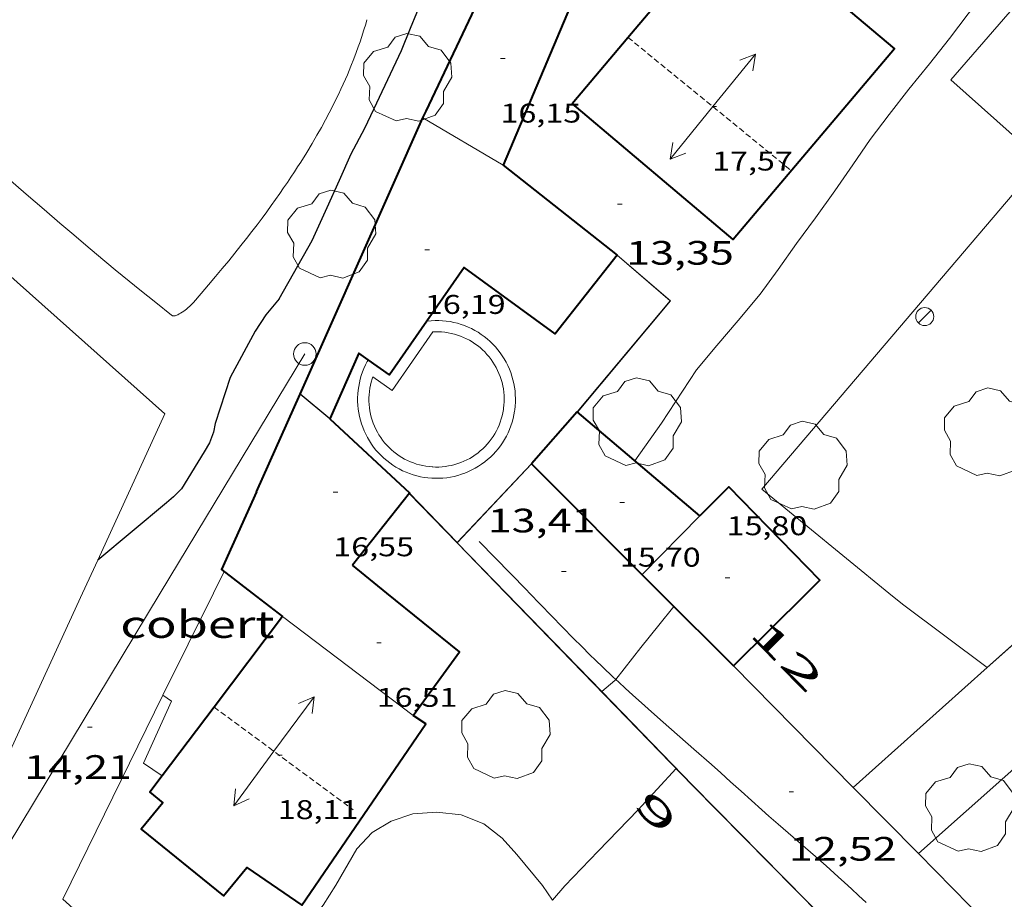
# Model space of a CAD drawing. Units: inches. Extents: x 455000 to 456005, y 4599499 to 4600002.
# Drawn here: x 455744 to 455787, y 4599782 to 4599821 of the extents above; entities that cross this region are included whole.
import ezdxf
from ezdxf.enums import TextEntityAlignment as Align

# ---------------------------------------------------------------- set-up
doc = ezdxf.new("R2010")
doc.units = ezdxf.units.IN
doc.header["$MEASUREMENT"] = 0
doc.linetypes.add('DGN Style 1', pattern=[6.398702759999999, 0.01064676, -6.388055999999999])
doc.linetypes.add('TRAZOS2', pattern=[0.375, 0.25, -0.125])
for name, color, linetype, lineweight in [('ARBRE', 7, 'Continuous', 0), ('BASSA DE OBRA', 7, 'Continuous', 0), ('BASSA DE TERRA', 7, 'Continuous', 0), ('BOSC', 7, 'Continuous', 0), ('CAMI i PISTA FORESTAL', 7, 'Continuous', 0), ('CARENER', 7, 'Continuous', 0), ('COBERT', 7, 'Continuous', 0), ('CORBA DE NIVELL', 7, 'Continuous', 0), ('CORBA MESTRA', 7, 'Continuous', 0), ('COTA ALTIMETRICA', 7, 'Continuous', 0), ('COTA EDIFICI', 7, 'Continuous', 0), ('FACANA EXTERIOR', 7, 'Continuous', 0), ('FANAL', 7, 'Continuous', 0), ('HIVERNACLE', 7, 'Continuous', 0), ('LIMIT DE PAVIMENT', 7, 'Continuous', 0), ('LINIA ELECTRICA', 7, 'Continuous', 0), ('LINIA VOLUMETRICA', 7, 'Continuous', 0), ('MITGERES', 7, 'Continuous', 0), ('MUR', 7, 'Continuous', 0), ('PAL', 7, 'Continuous', 0), ('TANCA DE VEGETACIO', 7, 'Continuous', 0), ('TEXT DE NUMERO DE POLICIA', 7, 'Continuous', 0)]:
    doc.layers.add(name, color=color, linetype=linetype, lineweight=lineweight)
doc.styles.add('Style-Arial', font='ARIAL.TTF')
doc.linetypes.add('bosc', pattern='A,-2.235,[9,dgnlstyle-mataro.shx,S=0.035752,R=0,X=0,Y=0],-2.235', length=4.47)
doc.linetypes.add('linelec', pattern='A,6.625,[5,dgnlstyle-mataro.shx,S=0.0088,R=0,X=0.1,Y=0],0.125,-1.25,[6,dgnlstyle-mataro.shx,S=0.014,R=0,X=0,Y=0],-1.25,0.125,[5,dgnlstyle-mataro.shx,S=0.0088,R=0,X=0.9,Y=1.1],6.625', length=16)
doc.linetypes.add('tancaveg', pattern='A,-0.5,[1,dgnlstyle-mataro.shx,S=0.012544,R=0,X=0,Y=0],-1.1', length=1.6)

# ---------------------------------------------------------------- blocks, each defined once
blk = doc.blocks.new('COTA')
at = {"color": 0, "linetype": 'ByBlock', "lineweight": -2}
blk.add_line((0, 0), (0.2, 0), dxfattribs=at)
blk = doc.blocks.new('ARBRE')
at = {"color": 0, "linetype": 'ByBlock', "lineweight": -2, "flags": 128}
blk.add_lwpolyline([(-0.507, -1.872), (-1.415, -1.448), (-1.697, -0.9400000000000001), (-1.675, -0.342), (-1.951, 0.138), (-1.943, 0.686), (-1.511, 1.208), (-0.871, 1.406), (-0.543, 1.846), (-0.027, 2.012), (0.541, 1.882), (0.933, 1.428), (1.495, 1.262), (1.921, 0.6940000000000001), (1.969, 0.068), (1.593, -0.562), (1.593, -1.098), (1.229, -1.618), (0.505, -1.886), (-0.049, -1.762), (-0.507, -1.872)], dxfattribs=at)
blk = doc.blocks.new('SENTIT')
at = {"color": 0, "linetype": 'ByBlock', "lineweight": -2}
blk.add_line((0, 0), (3, 0), dxfattribs=at)
at = {"color": 0, "linetype": 'ByBlock', "lineweight": -2, "flags": 128}
blk.add_lwpolyline([(2.35, 0.376), (3, 0), (2.35, -0.374)], dxfattribs=at)
blk = doc.blocks.new('PAL')
at = {"color": 0, "linetype": 'ByBlock', "lineweight": -2}
blk.add_circle((0, 0), 0.5000000000992941, dxfattribs=at)
blk = doc.blocks.new('FANAL')
at = {"color": 0, "linetype": 'ByBlock', "lineweight": -2}
blk.add_line((0.283, 0.283), (-0.283, -0.283), dxfattribs=at)
blk.add_circle((0.0002620689868927002, 0.0006722288131713868), 0.40000000060146, dxfattribs=at)

msp = doc.modelspace()

# ---------------------------------------------------------------- linework, layer by layer
at = {"layer": 'BASSA DE OBRA', "color": 1, "linetype": 'Continuous', "lineweight": 0, "elevation": 14.2620221118048, "flags": 128}
for points in [[(455765.6474960366, 4599803.612867453), (455765.665497324, 4599803.778867574), (455765.6754986066, 4599803.945867757), (455765.6774998769, 4599804.112868001), (455765.6715011347, 4599804.279868306), (455765.6575023801, 4599804.44686867), (455765.6355036055, 4599804.612869094), (455765.6055048034, 4599804.776869575), (455765.5675059812, 4599804.939870118), (455765.522507133, 4599805.100870709), (455765.4695082573, 4599805.259871356), (455765.4085093464, 4599805.415872062), (455765.3405104019, 4599805.568872815), (455765.2655114161, 4599805.717873615), (455765.1835123968, 4599805.863874463), (455765.093513327, 4599806.004875366), (455764.9985142193, 4599806.141876299), (455764.8955150687, 4599806.274877287), (455764.7875158648, 4599806.401878302), (455764.6735166138, 4599806.523879357), (455764.552517314, 4599806.640880455), (455764.4275179548, 4599806.750881575), (455764.2965185408, 4599806.854882731), (455764.1615190827, 4599806.953883908), (455764.0215195561, 4599807.044885111), (455763.8765199763, 4599807.129886343), (455763.728520331, 4599807.206887586), (455763.5775206357, 4599807.277888842), (455763.4225208734, 4599807.340890115), (455763.2645210533, 4599807.396891401), (455763.1045211694, 4599807.44489269), (455762.9415212201, 4599807.484893988), (455762.7775212163, 4599807.517895283), (455762.6125211426, 4599807.541896572), (455762.4455210127, 4599807.558897867), (455762.2785208221, 4599807.567899148), (455762.1115205633, 4599807.567900415), (455761.9445202512, 4599807.560901671), (455761.7775198784, 4599807.545902914), (455761.7445197893, 4599807.540903158)], [(455759.1542759201, 4599805.824530593), (455759.1085020829, 4599805.745920375), (455759.031500833, 4599805.596920728), (455758.9624995727, 4599805.444921016), (455758.9004983005, 4599805.289921246), (455758.8454970088, 4599805.130921417), (455758.7994957235, 4599804.970921517), (455758.7594944247, 4599804.807921569), (455758.7284931323, 4599804.64392155), (455758.7054918371, 4599804.477921467), (455758.6894905528, 4599804.31192133), (455758.6824892748, 4599804.144921125), (455758.6824880001, 4599803.976920865), (455758.6914867469, 4599803.809920538), (455758.7074855122, 4599803.643920159), (455758.7314842899, 4599803.477919719), (455758.7644830967, 4599803.313919215), (455758.8044819295, 4599803.151918659), (455758.8514807884, 4599802.991918056), (455758.9074796764, 4599802.833917385), (455758.970478598, 4599802.678916668), (455759.0404775533, 4599802.5269159), (455759.1174765496, 4599802.378915085), (455759.2024755812, 4599802.233914217), (455759.29347466, 4599802.09391331), (455759.3914737801, 4599801.957912355), (455759.4954729474, 4599801.826911363), (455759.6054721695, 4599801.701910335), (455759.7214714312, 4599801.580909267), (455759.8434707554, 4599801.466908164), (455759.9704701252, 4599801.357907032), (455760.1034695574, 4599801.255905864), (455760.2404690414, 4599801.159904676), (455760.3814685772, 4599801.069903467), (455760.5264681798, 4599800.987902239), (455760.6764678357, 4599800.911900983), (455760.8284675555, 4599800.843899725), (455760.9844673344, 4599800.782898446), (455761.1434671789, 4599800.729897157), (455761.3044670794, 4599800.683895865), (455761.4674670438, 4599800.645894568), (455761.6314670704, 4599800.615893278), (455761.7974671609, 4599800.593891985), (455761.964467306, 4599800.578890694)], [(455761.964467306, 4599800.578890694), (455762.1314675193, 4599800.572889417), (455762.2984677934, 4599800.574888154), (455762.4654681282, 4599800.584886902), (455762.6314685146, 4599800.601885669), (455762.7974689692, 4599800.627884449), (455762.9604694723, 4599800.660883264), (455763.1234700437, 4599800.702882092), (455763.2834706635, 4599800.751880955), (455763.4404713318, 4599800.80787985), (455763.5944720563, 4599800.871878781), (455763.7464728382, 4599800.943877739), (455763.893473658, 4599801.021876744), (455764.0374745262, 4599801.106875784), (455764.1774754488, 4599801.199874866), (455764.3124764092, 4599801.298873994), (455764.4424774075, 4599801.403873171), (455764.5674784436, 4599801.514872395), (455764.6864795157, 4599801.631871673), (455764.8004806258, 4599801.754870999), (455764.9084817643, 4599801.882870379), (455765.0094829301, 4599802.015869818), (455765.1044841169, 4599802.152869309), (455765.1934853324, 4599802.294868854), (455765.2744865657, 4599802.440868466), (455765.3484878185, 4599802.590868137), (455765.4164890849, 4599802.743867858), (455765.4754903676, 4599802.900867654), (455765.5274916546, 4599803.059867507), (455765.572492946, 4599803.220867414), (455765.6094942401, 4599803.383867387), (455765.638495537, 4599803.548867422), (455765.6474960366, 4599803.612867453)]]:
    msp.add_lwpolyline(points, dxfattribs=at)
at = {"layer": 'BASSA DE OBRA', "color": 5, "linetype": 'Continuous', "lineweight": 0, "elevation": 14.2620221118048, "flags": 128}
for points in [[(455765.1514671731, 4599803.675671318), (455765.1674968706, 4599803.820871418), (455765.175497968, 4599803.963871579), (455765.1774990562, 4599804.106871785), (455765.1725001334, 4599804.249872045), (455765.1605011998, 4599804.392872358), (455765.1415022478, 4599804.534872722), (455765.1155032697, 4599804.674873135), (455765.08350429, 4599804.815873598), (455765.0445052842, 4599804.954874109), (455764.9995062387, 4599805.089874659), (455764.9465071657, 4599805.222875268), (455764.8885080773, 4599805.354875913), (455764.8235089477, 4599805.482876604), (455764.7545097816, 4599805.60687732), (455764.6775105803, 4599805.727878092), (455764.5955113485, 4599805.845878897), (455764.5075120771, 4599805.959879742), (455764.4145127599, 4599806.068880616), (455764.3165133971, 4599806.172881521), (455764.2135139962, 4599806.272882458), (455764.1065145436, 4599806.366883416), (455763.9935150513, 4599806.456884412), (455763.8775155164, 4599806.541885424), (455763.7585159161, 4599806.618886447), (455763.6345162778, 4599806.6918875), (455763.5065165876, 4599806.758888576), (455763.376516849, 4599806.819889656), (455763.244517054, 4599806.873890742), (455763.1095172089, 4599806.92189184), (455762.9725173, 4599806.961892943), (455762.8325173485, 4599806.996894059), (455762.6925173439, 4599807.024895165), (455762.5515172846, 4599807.045896267), (455762.4065171661, 4599807.059897389), (455762.2655170081, 4599807.06789847), (455762.1215167849, 4599807.067899563), (455762.0215165995, 4599807.063900316), (455760.2124940976, 4599804.467910017), (455759.3544973503, 4599805.071917463)], [(455765.1514671731, 4599803.675671318), (455765.1524958002, 4599803.682871317)], [(455761.9905493294, 4599801.078578566), (455762.0094711544, 4599801.076891125)]]:
    msp.add_lwpolyline(points, dxfattribs=at)
at = {"layer": 'BASSA DE OBRA', "color": 1, "linetype": 'Continuous', "lineweight": 0, "elevation": 14.2620221118048}
msp.add_lwpolyline([(455759.1545027537, 4599805.824920149), (455759.1542759201, 4599805.824530593)], dxfattribs=at)
at = {"layer": 'BASSA DE OBRA', "color": 5, "linetype": 'Continuous', "lineweight": 0, "elevation": 14.2620221118048}
for points in [[(455759.3544973503, 4599805.071917463), (455759.3224966027, 4599804.979917563), (455759.2824954935, 4599804.841917654), (455759.2484943786, 4599804.701917695), (455759.2224932836, 4599804.562917676), (455759.2024921676, 4599804.419917606), (455759.1884910684, 4599804.277917492), (455759.1824899741, 4599804.134917316), (455759.182488874, 4599803.989917091), (455759.1904878013, 4599803.846916809), (455759.204486738, 4599803.703916481), (455759.2244856992, 4599803.56291611), (455759.2524846803, 4599803.422915681), (455759.2874836648, 4599803.281915196), (455759.3274826949, 4599803.145914682), (455759.374481751, 4599803.011914118), (455759.4294808195, 4599802.877913494), (455759.4894799186, 4599802.746912835), (455759.5554790649, 4599802.620912138), (455759.6284782372, 4599802.496911393), (455759.7064774476, 4599802.376910615), (455759.7904766901, 4599802.259909795), (455759.8794759783, 4599802.147908946), (455759.9734753045, 4599802.039908066), (455760.0724746765, 4599801.936907155), (455760.1774741033, 4599801.839906208), (455760.2854735575, 4599801.745905244), (455760.3994730741, 4599801.658904243), (455760.5184726289, 4599801.575903212), (455760.6394722323, 4599801.498902174), (455760.7624718918, 4599801.428901132), (455760.891471591, 4599801.362900051), (455761.0214713525, 4599801.304898974), (455761.1544711642, 4599801.252897886), (455761.2914710351, 4599801.207896776), (455761.4304709471, 4599801.167895659), (455761.5694709198, 4599801.135894555), (455761.7094709396, 4599801.109893452), (455761.8524710172, 4599801.090892337), (455761.9905493294, 4599801.078578566)], [(455761.9905493294, 4599801.078578566), (455762.1374713224, 4599801.072890147), (455762.2804715593, 4599801.074889065), (455762.4254718448, 4599801.082887978), (455762.5674721788, 4599801.097886924), (455762.7094725658, 4599801.11988588), (455762.8484729938, 4599801.147884869), (455762.9874734824, 4599801.18388387), (455763.1264740243, 4599801.226882882), (455763.2604745962, 4599801.274881939), (455763.391475209, 4599801.328881029), (455763.5224758825, 4599801.390880132), (455763.6494765878, 4599801.457879272), (455763.7714773308, 4599801.53087846), (455763.8914781163, 4599801.609877671), (455764.0074789411, 4599801.694876923), (455764.1194798052, 4599801.785876215), (455764.2264806842, 4599801.879875548), (455764.3274815996, 4599801.979874937), (455764.4254825559, 4599802.085874358), (455764.5184835347, 4599802.195873823), (455764.6044845329, 4599802.309873347), (455764.687485557, 4599802.4278729), (455764.7624865914, 4599802.548872518), (455764.8314876392, 4599802.672872188), (455764.8954887248, 4599802.802871903), (455764.9534898087, 4599802.933871666), (455765.0034908953, 4599803.066871493), (455765.0484920122, 4599803.204871365), (455765.0874931273, 4599803.343871286), (455765.1194942316, 4599803.482871258), (455765.144495363, 4599803.626871292), (455765.1514671731, 4599803.675671318)], [(455765.1504956758, 4599803.666871307), (455765.1514671731, 4599803.675671318)], [(455762.0094711544, 4599801.076891125), (455761.9824711276, 4599801.078891332), (455761.9905493294, 4599801.078578566)]]:
    msp.add_lwpolyline(points, dxfattribs=at)
at = {"layer": 'BASSA DE TERRA', "color": 5, "linetype": 'Continuous', "lineweight": 0, "elevation": 14.6810227614224, "flags": 128}
msp.add_lwpolyline([(455743.082539629, 4599813.969054722), (455743.9895350107, 4599813.175046609), (455744.7855310018, 4599812.484039498), (455745.485527527, 4599811.883033255), (455746.0985245089, 4599811.360027793), (455746.6375218848, 4599810.904022996), (455747.1095196119, 4599810.508018801), (455747.9375156754, 4599809.820011452), (455748.560512764, 4599809.309005933), (455749.0295106003, 4599808.928001784), (455749.7335074048, 4599808.362995565), (455750.4395042579, 4599807.803989342), (455750.4595041903, 4599807.790989171), (455750.479504153, 4599807.781989004), (455750.4995041384, 4599807.775988844), (455750.5185041451, 4599807.772988695), (455750.5565042041, 4599807.772988406), (455750.5905043023, 4599807.778988157), (455750.6215044111, 4599807.786987935), (455750.6755046466, 4599807.806987557), (455750.7165048466, 4599807.824987274), (455750.7745051794, 4599807.856986882), (455750.8285055135, 4599807.889986523), (455750.9095060413, 4599807.942985991), (455750.9775064957, 4599807.988985547), (455751.0915073098, 4599808.072984812), (455751.1725079438, 4599808.139984301), (455751.2325084389, 4599808.192983928), (455751.2765088258, 4599808.234983659), (455751.3425094365, 4599808.301983263), (455751.4075100836, 4599808.37398288), (455751.7475135775, 4599808.764980907), (455752.0725169646, 4599809.144979031), (455752.384520248, 4599809.513977235), (455752.6835234279, 4599809.871975522), (455752.9695265118, 4599810.219973891), (455753.2435295012, 4599810.557972336), (455753.5055323961, 4599810.885970857), (455753.7565352057, 4599811.204969447), (455753.9955379284, 4599811.514968114), (455754.2255405613, 4599811.814966835), (455754.4445431163, 4599812.106965626), (455754.6535455952, 4599812.39096448), (455754.8535479918, 4599812.665963388), (455755.0445503138, 4599812.932962353), (455755.2275525628, 4599813.191961366), (455755.401554737, 4599813.442960436), (455755.5675568457, 4599813.686959554), (455755.7265588905, 4599813.923958716), (455755.8785608713, 4599814.153957919), (455756.0235627881, 4599814.376957164), (455756.1615646485, 4599814.593956454), (455756.4235682414, 4599815.013955117), (455756.6625716166, 4599815.409953916), (455756.8795747681, 4599815.780952846), (455757.0765777216, 4599816.129951892), (455757.2565804969, 4599816.458951036), (455757.4205830882, 4599816.766950269), (455757.5695855196, 4599817.056949588), (455757.7055877942, 4599817.328948978), (455757.8295899289, 4599817.584948434), (455757.9425919252, 4599817.824947949), (455758.0455937996, 4599818.050947518), (455758.1405955554, 4599818.262947126), (455758.2265971986, 4599818.461946782), (455758.3826002707, 4599818.834946176), (455758.5126029609, 4599819.162945698), (455758.6206053059, 4599819.449945324), (455758.7126073606, 4599819.701945017), (455758.7886091553, 4599819.922944782), (455758.8536107281, 4599820.11694459), (455758.9616134677, 4599820.455944296), (455759.0386155219, 4599820.710944107), (455759.093617064, 4599820.902943987)], dxfattribs=at)
at = {"layer": 'BOSC', "color": 3, "linetype": 'bosc', "lineweight": 20}
msp.add_polyline3d([(455753.3992655222, 4599775.734917164, 17.840027659136), (455753.9092746365, 4599776.831914996, 17.76002753510401), (455754.8042881337, 4599778.427910679, 17.76002753510401), (455755.5292974371, 4599779.505906849, 17.76002753510401), (455756.2623060169, 4599780.486902808, 17.76002753510401), (455757.1483162832, 4599781.658897903, 17.7440275102976), (455757.7193238151, 4599782.534894928, 17.7360274978944), (455758.6433374711, 4599784.145890415, 17.69602743587841), (455759.3203440141, 4599784.869886402, 17.66402738626561), (455760.1713491651, 4599785.374880726, 17.62402732424961), (455761.1253531557, 4599785.705874002, 17.60002728704), (455762.1993553974, 4599785.78186597, 17.59202727463681), (455763.2673560896, 4599785.65485767, 17.59202727463681), (455764.2713546111, 4599785.254849432, 17.59202727463681), (455765.0913511175, 4599784.626842237, 17.5760272498304), (455765.7313465936, 4599783.899836254, 17.5280271754112), (455766.8773379223, 4599782.522825423, 17.4080269893632), (455767.324320004, 4599781.880112973, 17.35865564879806)], dxfattribs=at)
at = {"layer": 'CAMI i PISTA FORESTAL', "color": 7, "linetype": 'Continuous', "lineweight": 0, "extrusion": (0.5237168403812088, 0.4076540073107028, 0.748023316096931), "elevation": 2113827.622995366, "flags": 128}
msp.add_lwpolyline([(3349838.325836447, -2382468.765039451), (3349838.514851037, -2382468.736410828), (3349841.495315722, -2382468.290406989)], dxfattribs=at)
at = {"layer": 'CAMI i PISTA FORESTAL', "color": 7, "linetype": 'Continuous', "lineweight": 0}
for points in [[(455770.1251964191, 4599791.660514797, 12.98253952276812), (455769.9974129897, 4599791.7788161, 12.9940201458976), (455769.5544154669, 4599792.195820108, 13.0370202125648), (455769.2254173546, 4599792.511823094, 13.0720202668288), (455768.9804187881, 4599792.750825323, 13.10002031024), (455768.6154209613, 4599793.111828652, 13.1440203784576), (455768.2554231726, 4599793.47683195, 13.1930204544272), (455766.2944353909, 4599795.487849947, 13.470020883888)], [(455781.2153544002, 4599781.764715457, 12.2580190048032), (455780.8823563195, 4599782.085718483, 12.2820190420128), (455780.566358083, 4599782.38272134, 12.305019077672), (455780.2673597137, 4599782.658724037, 12.32501910868), (455779.9843612249, 4599782.915726583, 12.3430191365872), (455779.4493640147, 4599783.392731383, 12.3780191908512), (455778.9783664257, 4599783.806735598, 12.4070192358128), (455777.3163747523, 4599785.243750435, 12.5080193924032), (455776.9023768419, 4599785.603754135, 12.535019434264), (455776.5933784267, 4599785.875756902, 12.5540194637216), (455776.132380823, 4599786.285761035, 12.585019511784), (455775.6763832572, 4599786.699765136, 12.61701956139681), (455775.2123857473, 4599787.122769313, 12.6490196110096), (455774.7743880653, 4599787.517773248, 12.6770196544208), (455774.3613902173, 4599787.885776952, 12.7020196931808), (455773.5843942177, 4599788.571783911, 12.7480197644992), (455772.2224012035, 4599789.770796103, 12.8280198885312), (455771.7134038288, 4599790.220800663, 12.8610199396944), (455771.2694061527, 4599790.617804647, 12.8910199862064), (455770.8824081932, 4599790.965808124, 12.920020031168), (455770.546409994, 4599791.271811148, 12.9460200714784), (455770.2534115884, 4599791.541813791, 12.9710201102384), (455770.1251964191, 4599791.660514797, 12.98253952276812)]]:
    msp.add_polyline3d(points, dxfattribs=at)
at = {"layer": 'CARENER', "color": 1, "linetype": 'TRAZOS2', "lineweight": 20}
for points, elevation in [([(455770.6646290472, 4599820.117854974), (455770.6647112572, 4599820.117787882)], 17.5690272389776), ([(455770.6647112572, 4599820.117787882), (455777.9075954265, 4599814.206790855)], 17.5690272389776), ([(455752.3203753637, 4599790.431948138), (455752.3204430091, 4599790.431898175)], 18.16302815991367), ([(455752.3204430091, 4599790.431898175), (455758.4833503802, 4599785.879894322)], 18.16302698546857)]:
    msp.add_lwpolyline(points, dxfattribs=dict(at, elevation=elevation))
at = {"layer": 'COBERT', "color": 1, "linetype": 'Continuous', "lineweight": 0, "extrusion": (0.006690621644728662, 0.01350883184179276, 0.9998863670659169), "elevation": 65203.57207598793, "flags": 128}
msp.add_lwpolyline([(455741.9816637287, 4599334.345912844), (455742.4527681901, 4599335.296997529)], dxfattribs=at)
at = {"layer": 'COBERT', "color": 1, "linetype": 'Continuous', "lineweight": 0}
for points in [[(455750.0523758688, 4599790.961966167, 16.52002561259237), (455752.2944136857, 4599795.487956173, 16.4440254947776)], [(455750.0242956815, 4599787.390996783, 16.71601902205905), (455749.1933517135, 4599787.953968021, 16.6080257490432), (455750.4373744016, 4599790.689962824, 16.5280256250112), (455750.0523758688, 4599790.961966167, 16.520025612608)], [(455750.02434873, 4599787.390960842, 16.71602591648641), (455750.0242956815, 4599787.390996783, 16.71601902205905)]]:
    msp.add_polyline3d(points, dxfattribs=at)
at = {"layer": 'CORBA DE NIVELL', "color": 30, "linetype": 'Continuous', "lineweight": 0, "elevation": 13.0000201552}
for points in [[(455770.971487105, 4599801.347823545), (455772.1555015739, 4599803.012817143), (455773.7005218909, 4599805.374809083), (455774.595531511, 4599806.459803973), (455775.54854135, 4599807.561798451), (455776.5265517361, 4599808.730792842), (455777.3165613374, 4599809.83478856), (455778.1345713618, 4599810.988784143), (455778.9695812834, 4599812.12577957), (455779.8365916415, 4599813.313774834), (455780.6346016348, 4599814.467770568), (455781.4006113052, 4599815.58576649), (455782.2346210659, 4599816.701761892), (455783.1096308901, 4599817.817756983), (455784.0206408462, 4599818.943751816), (455784.9116508166, 4599820.07574681), (455785.7446603861, 4599821.166742181), (455786.5616698397, 4599822.245737655), (455787.348678617, 4599823.241733228), (455788.0926857266, 4599824.0267288), (455788.633011269, 4599824.553242411)], [(455769.5015831034, 4599791.117883315), (455770.0884118789, 4599791.613815153), (455770.1251964191, 4599791.660514797)], [(455769.494407149, 4599791.111818882), (455769.5015831034, 4599791.117883315)], [(455772.7933864509, 4599787.709788576), (455771.1183699764, 4599785.880798451), (455769.3393532725, 4599784.0428091), (455767.8593393385, 4599782.508817951), (455767.324320004, 4599781.880112973)]]:
    msp.add_lwpolyline(points, dxfattribs=at)
at = {"layer": 'CORBA DE NIVELL', "color": 30, "linetype": 'Continuous', "lineweight": 0, "elevation": 13.0000201552, "flags": 128}
msp.add_lwpolyline([(455770.1251964191, 4599791.660514797), (455771.2384247396, 4599793.073808691), (455772.0284334912, 4599794.065804236), (455772.7004408459, 4599794.897800426)], dxfattribs=at)
at = {"layer": 'CORBA MESTRA', "color": 30, "linetype": 'Continuous', "lineweight": 30, "elevation": 15.000023256}
for points in [[(455755.2075171206, 4599808.524954283), (455756.6705390558, 4599811.116947201), (455757.3355511419, 4599812.573944413), (455757.8795611738, 4599813.784942163), (455758.3995708953, 4599814.95994004), (455759.0015804329, 4599816.09393723), (455759.5365898135, 4599817.220934918), (455760.6276090473, 4599819.532930224), (455761.0226172397, 4599820.531928775), (455761.5936284971, 4599821.898926563), (455761.8106308746, 4599822.167925334), (455762.1586360045, 4599822.772923631), (455762.3886414297, 4599823.440922922), (455762.7736552668, 4599825.185922706), (455762.7865319236, 4599825.562352538)], [(455755.2075171206, 4599808.524954283), (455754.6065108625, 4599807.822957754), (455754.1455046771, 4599807.101960135), (455753.0344873167, 4599805.040965369), (455752.3684708739, 4599803.009967273), (455752.2934677454, 4599802.612967227), (455752.1114639274, 4599802.146967885), (455751.8764604825, 4599801.740969039), (455750.8714465795, 4599800.113974142), (455750.527443307, 4599799.752976193), (455750.2144408262, 4599799.48997816), (455747.1616438062, 4599796.946186544)]]:
    msp.add_lwpolyline(points, dxfattribs=at)
at = {"layer": 'CORBA MESTRA', "color": 30, "linetype": 'Continuous', "lineweight": 30, "elevation": 15.000023256, "flags": 128}
msp.add_lwpolyline([(455747.1616438062, 4599796.946186544), (455747.1614167903, 4599796.94599738)], dxfattribs=at)
at = {"layer": 'FACANA EXTERIOR', "color": 1, "linetype": 'Continuous', "lineweight": 40, "extrusion": (0.01292350709736279, -0.01291918995967121, 0.9998330248071877), "elevation": -53519.86315862808, "flags": 128}
msp.add_lwpolyline([(455728.111662489, 4599493.635918709), (455733.8400624209, 4599487.910388549)], dxfattribs=at)
at = {"layer": 'FACANA EXTERIOR', "color": 1, "linetype": 'Continuous', "lineweight": 40, "extrusion": (-0.1318173281584073, 0.01544751613841481, 0.9911536542041967), "elevation": 10995.29583518287, "flags": 128}
msp.add_lwpolyline([(-4621582.875799614, -81990.8188426523), (-4621579.274336815, -81991.97165272075), (-4621578.399748521, -81990.4948502805)], dxfattribs=at)
at = {"layer": 'FACANA EXTERIOR', "color": 1, "linetype": 'Continuous', "lineweight": 40, "extrusion": (0.0377530982014147, -0.03054593657289486, 0.998820128619302), "elevation": -123282.1356661889, "flags": 128}
msp.add_lwpolyline([(3862584.991039374, 2535956.306402789), (3862584.991039375, 2535958.26263357)], dxfattribs=at)
at = {"layer": 'FACANA EXTERIOR', "color": 1, "linetype": 'Continuous', "lineweight": 40}
for points, elevation in [([(455772.1104444078, 4599795.487805821), (455775.3344249516, 4599792.264776364)], 15.59702418159213), ([(455775.3344249516, 4599792.264776364), (455775.3344249508, 4599792.264776361)], 15.51302405136812), ([(455775.3344249508, 4599792.264776361), (455775.3344249516, 4599792.264776364)], 15.51302405136812)]:
    msp.add_lwpolyline(points, dxfattribs=dict(at, elevation=elevation))
at = {"layer": 'FACANA EXTERIOR', "color": 1, "linetype": 'Continuous', "lineweight": 40, "elevation": 15.51302405135899, "flags": 128}
msp.add_lwpolyline([(455775.3344249516, 4599792.264776364), (455778.5864544479, 4599795.487756683)], dxfattribs=at)
at = {"layer": 'FACANA EXTERIOR', "color": 1, "linetype": 'Continuous', "lineweight": 40}
for points in [[(455775.4159130529, 4599830.767743292, 16.08907785241315), (455768.400641304, 4599822.195875375, 16.1530250436112), (455765.1335774583, 4599814.448888154, 16.2330251676432)], [(455770.6647112572, 4599820.117787882, 16.50584890519561), (455775.3266781733, 4599825.639828162, 16.41702545291681), (455782.4696434948, 4599819.609764618, 16.2970252668688), (455775.3315682756, 4599811.154805669, 16.2970252668688), (455768.1886029541, 4599817.184869216, 16.5530256637712)], [(455761.5791156967, 4599816.547606732, 16.03703681998276), (455761.7135903738, 4599816.849917826, 16.03302485756321), (455765.1028677676, 4599823.994786202, 15.99955931145616)], [(455768.1886029541, 4599817.184869216, 16.5530256637712), (455770.6647112572, 4599820.117787882, 16.50584890519561)], [(455756.1296780323, 4599804.296783751, 16.19961716297816), (455761.5791156967, 4599816.547606732, 16.03703681998276)], [(455765.1335774583, 4599814.448888154, 16.2330251676432), (455770.1915550412, 4599810.460843598, 16.1210249939984)], [(455770.1915550394, 4599810.460843596, 16.1210249939984), (455767.4395243014, 4599806.971859064, 16.1690250684176), (455763.3965403482, 4599809.912894299, 16.3930254157072), (455760.0894992031, 4599805.165912032, 16.48102555214241), (455759.1542759201, 4599805.824530593, 16.58085718472401)], [(455770.1915550412, 4599810.460843598, 16.1210249939984), (455770.1915550409, 4599810.460843593, 16.1210249939984)], [(455770.1915550409, 4599810.460843593, 16.1210249939984), (455770.1915550412, 4599810.460843598, 16.1210249939984)], [(455770.1915550412, 4599810.460843598, 16.1210249939984), (455770.1915550394, 4599810.460843596, 16.1210249939984)], [(455759.1542759201, 4599805.824530593, 16.58085718472401), (455758.7405043198, 4599806.115923741, 16.6250257754), (455757.4534802893, 4599803.211929008, 16.50502558954443)], [(455754.2054506634, 4599799.970948623, 16.25702520485281), (455756.1296780323, 4599804.296783751, 16.19961716297816)], [(455757.4534802893, 4599803.211929008, 16.50502558954443), (455757.4534802902, 4599803.211929004, 16.50502558935201)], [(455757.4534802902, 4599803.211929004, 16.50502558935201), (455757.4534802893, 4599803.211929008, 16.50502558935201)], [(455757.4534802893, 4599803.211929008, 16.50502558935201), (455760.9864608198, 4599799.9238971, 16.7210259242384), (455760.9745525109, 4599799.908802494, 16.72087530676011)], [(455768.4144995759, 4599803.513846309, 15.7770244606608), (455766.3834789675, 4599801.212858148, 15.745024411048)], [(455773.8424730945, 4599798.914797991, 15.66502428703968), (455768.4144995753, 4599803.513846305, 15.7770244606608)], [(455768.4144995753, 4599803.513846305, 15.7770244606608), (455768.4144995759, 4599803.513846309, 15.7770244606608)], [(455778.5864544481, 4599795.487756681, 15.4790239986416), (455779.1624596735, 4599796.058753196, 15.4730239893392), (455775.1314848364, 4599800.1987902, 15.6090242001936), (455773.8424730956, 4599798.91479799, 15.665024287016), (455773.8424730963, 4599798.914797992, 15.665024287016)], [(455760.9745525109, 4599799.908802494, 16.72087530676011), (455758.4564325641, 4599796.716911324, 16.6890258746256)], [(455773.8424730963, 4599798.914797992, 15.665024287016), (455773.8424730945, 4599798.914797991, 15.66502428703968)], [(455754.0034163353, 4599795.487943205, 16.30002527152), (455755.354410554, 4599794.449931346, 16.49602557539841)], [(455761.1433862653, 4599790.065880625, 16.4640255257856), (455763.2014107921, 4599792.877869369, 16.3920254141568), (455759.9754255941, 4599795.487897892, 16.59402572733761)], [(455755.354410554, 4599794.449931346, 16.49602557539841), (455752.3204430091, 4599790.431898175, 16.55798480734827)], [(455750.0242956815, 4599787.390996783, 16.60487638504672), (455749.4783423978, 4599786.667963866, 16.6160257614464), (455750.0433395861, 4599786.181958825, 16.6160257614464), (455749.0893292601, 4599785.015964256, 16.4640255257856), (455752.7383125872, 4599782.072932005, 16.4320254761728), (455753.7743237158, 4599783.327926091, 16.5120256002048), (455756.2053147604, 4599781.650905047, 16.49602557539841), (455761.7073843096, 4599789.692875767, 16.4880255629952), (455761.1433862653, 4599790.065880625, 16.4640255257856)], [(455752.3204430091, 4599790.431898175, 16.55798480734827), (455750.0242956815, 4599787.390996783, 16.60487638504672)]]:
    msp.add_polyline3d(points, dxfattribs=at)
at = {"layer": 'HIVERNACLE', "color": 7, "linetype": 'Continuous', "lineweight": 0, "elevation": 17.92502779091956}
msp.add_lwpolyline([(455727.9015865886, 4599823.26018431), (455750.1404705836, 4599803.426984822), (455747.1616438062, 4599796.946186544)], dxfattribs=at)
at = {"layer": 'HIVERNACLE', "color": 7, "linetype": 'Continuous', "lineweight": 0, "elevation": 17.8900889840777, "flags": 128}
msp.add_lwpolyline([(455747.1616438062, 4599796.946186544), (455746.4914046889, 4599795.488000204)], dxfattribs=at)
at = {"layer": 'HIVERNACLE', "color": 7, "linetype": 'Continuous', "lineweight": 0}
msp.add_polyline3d([(455746.4914046889, 4599795.488000203, 17.8840277273536), (455738.4832600758, 4599778.065033953, 17.81302761727521), (455722.3239353955, 4599761.730734871, 17.77589470113047)], dxfattribs=at)
at = {"layer": 'LIMIT DE PAVIMENT', "color": 1, "linetype": 'Continuous', "lineweight": 20, "elevation": 12.51210401427789, "flags": 128}
msp.add_lwpolyline([(455786.5847220352, 4599792.184977488), (455782.8264572966, 4599794.99672375), (455782.2274600934, 4599795.487729055)], dxfattribs=at)
at = {"layer": 'LIMIT DE PAVIMENT', "color": 1, "linetype": 'Continuous', "lineweight": 20}
for points, elevation in [([(455786.5863990728, 4599792.183722812), (455786.5847220352, 4599792.184977488)], 12.51202149999143), ([(455786.5864417827, 4599792.183690858), (455786.5863990728, 4599792.183722812)], 12.51201939856401)]:
    msp.add_lwpolyline(points, dxfattribs=dict(at, elevation=elevation))
for points in [[(455791.4106313618, 4599816.183691466, 12.66501963581601), (455789.5976128447, 4599814.113702012, 12.6970196854288), (455784.9786370125, 4599818.24274346, 12.8570199334928), (455789.9387526546, 4599823.965712446, 12.78911477728658)], [(455782.227460093, 4599795.487729054, 12.72501972884), (455776.5974863505, 4599800.098778922, 12.9930201443472), (455787.7766033065, 4599813.228714457, 12.7530197722512), (455791.6985839157, 4599809.871679494, 12.6810196606224)], [(455795.0859543346, 4599786.754699269, 11.4527129778065), (455789.8814270261, 4599789.565661799, 11.61701801099681), (455783.5334669829, 4599783.937783248, 11.71501673491811)], [(455783.5334669829, 4599783.937783248, 11.71501673491811), (455783.5333744817, 4599783.937701239, 11.715018162936)]]:
    msp.add_polyline3d(points, dxfattribs=at)
at = {"layer": 'LINIA ELECTRICA', "color": 1, "linetype": 'linelec', "lineweight": 0, "extrusion": (-0.0148648484352499, -0.02460250452609987, 0.9995867911552455), "elevation": -119926.6360006693, "flags": 128}
msp.add_lwpolyline([(-1988646.517279021, 4170951.028309199), (-1988646.51727902, 4170938.643317005)], dxfattribs=at)
at = {"layer": 'LINIA ELECTRICA', "color": 1, "linetype": 'linelec', "lineweight": 0}
msp.add_polyline3d([(455749.9354100284, 4599795.487974072, 14.5130225009552), (455740.3722751066, 4599779.660022093, 13.9810216761424), (455734.6924619445, 4599774.017674753, 14.1161644479679)], dxfattribs=at)
at = {"layer": 'LINIA VOLUMETRICA', "color": 1, "linetype": 'Continuous', "lineweight": 20, "flags": 128}
for points, elevation in [([(455761.5791156967, 4599816.547606732), (455761.5785878737, 4599816.547918383)], 16.03705396475833), ([(455773.8424730945, 4599798.914797991), (455771.2874493771, 4599796.310813344)], 15.66502428699082), ([(455755.354410554, 4599794.449931346), (455761.1433862653, 4599790.065880625)], 16.49602557540493)]:
    msp.add_lwpolyline(points, dxfattribs=dict(at, elevation=elevation))
at = {"layer": 'LINIA VOLUMETRICA', "color": 1, "linetype": 'Continuous', "lineweight": 20}
for points, elevation in [([(455765.1335774582, 4599814.448888155), (455761.5791156967, 4599816.547606732)], 16.23302516767581), ([(455773.8424730963, 4599798.914797992), (455773.8424730945, 4599798.914797991)], 15.6650242870237)]:
    msp.add_lwpolyline(points, dxfattribs=dict(at, elevation=elevation))
at = {"layer": 'MITGERES', "color": 1, "linetype": 'Continuous', "lineweight": 30, "elevation": 16.20006924511783, "flags": 128}
msp.add_lwpolyline([(455756.1296780323, 4599804.296783751), (455756.1294864691, 4599804.296940736)], dxfattribs=at)
at = {"layer": 'MITGERES', "color": 1, "linetype": 'Continuous', "lineweight": 30, "elevation": 16.50502558867447}
for points in [[(455757.4534802893, 4599803.211929008), (455756.1296780323, 4599804.296783751)], [(455757.4534802893, 4599803.211929008), (455757.4534802902, 4599803.211929004)], [(455757.4534802902, 4599803.211929004), (455757.4534802893, 4599803.211929008)]]:
    msp.add_lwpolyline(points, dxfattribs=at)
at = {"layer": 'MUR', "color": 1, "linetype": 'Continuous', "lineweight": 20}
for points, elevation in [([(455768.4144995759, 4599803.513846309), (455772.5315433651, 4599808.443822715), (455770.1915558319, 4599810.460842917)], 15.77702446043259), ([(455770.1915558319, 4599810.460842917), (455770.1915550409, 4599810.460843593)], 16.12102476429531), ([(455768.4144995759, 4599803.513846309), (455768.4144995753, 4599803.513846305)], 15.77702446043259), ([(455768.4144995753, 4599803.513846305), (455768.4144995759, 4599803.513846309)], 15.77702446043259), ([(455766.3834784719, 4599801.212857624), (455763.09927578, 4599797.718143869)], 15.74502451262214), ([(455766.3834789686, 4599801.212858153), (455766.3834784719, 4599801.212857624)], 15.74502441089135), ([(455763.09927578, 4599797.718143869), (455763.0926901464, 4599797.711136109)], 16.41762698700901), ([(455765.249433771, 4599795.487857877), (455763.0926901464, 4599797.711136109)], 16.19202510392643), ([(455790.2874725891, 4599795.487667905), (455786.5863990728, 4599792.183722812)], 14.66602273813623), ([(455775.3344249516, 4599792.264776364), (455775.3344249508, 4599792.264776361)], 15.5130240515864), ([(455775.3344249508, 4599792.264776361), (455780.6405381408, 4599786.87585802)], 15.51302405126289), ([(455786.5863990728, 4599792.183722812), (455780.640538176, 4599786.875857985)], 14.74965791606817), ([(455780.6405381408, 4599786.87585802), (455780.640538176, 4599786.875857985)], 14.88904869457783), ([(455780.640538176, 4599786.875857985), (455783.5334669829, 4599783.937783248)], 14.88904869044277), ([(455783.5334669829, 4599783.937783248), (455786.5593558566, 4599780.864673515)], 14.54885310457562)]:
    msp.add_lwpolyline(points, dxfattribs=dict(at, elevation=elevation))
at = {"layer": 'MUR', "color": 1, "linetype": 'Continuous', "lineweight": 20, "flags": 128}
for points, elevation in [([(455770.1915550409, 4599810.460843593), (455770.1915550412, 4599810.460843598)], 16.12102499406319), ([(455763.0926901464, 4599797.711136109), (455760.9684606166, 4599799.9008972)], 16.45853440105233), ([(455763.0926901464, 4599797.711136109), (455763.0924472951, 4599797.710877691)], 16.41897572028498), ([(455782.6579238611, 4599777.711681217), (455773.5223818829, 4599786.958781885), (455765.2494337715, 4599795.487857879)], 14.11283045162836), ([(455780.640538176, 4599786.875857985), (455780.6403922887, 4599786.875727751)], 14.88401977942467)]:
    msp.add_lwpolyline(points, dxfattribs=dict(at, elevation=elevation))
at = {"layer": 'MUR', "color": 1, "linetype": 'Continuous', "lineweight": 20, "extrusion": (-0.003188866267247488, -0.00650337998136347, 0.9999737682463213), "elevation": -31351.83381585401, "flags": 128}
msp.add_lwpolyline([(455743.3477608673, 4599675.290346976), (455747.7850466375, 4599684.339518703)], dxfattribs=at)
at = {"layer": 'TANCA DE VEGETACIO', "color": 3, "linetype": 'tancaveg', "lineweight": 0}
for points, elevation in [([(455768.4224995406, 4599803.507846238), (455772.5455433923, 4599808.444822608), (455770.1915558319, 4599810.460842917)], 15.77702446078183), ([(455770.1915558319, 4599810.460842917), (455770.1915550409, 4599810.460843593)], 16.12102476524019), ([(455766.3834784719, 4599801.212857624), (455763.0916088487, 4599797.726048724)], 15.74502451820182), ([(455766.3834789683, 4599801.21285815), (455766.3834784719, 4599801.212857624)], 15.7450244105421), ([(455763.0916088487, 4599797.726048724), (455760.9745525109, 4599799.908802494)], 16.43829267973166), ([(455763.09927578, 4599797.718143869), (455763.0916088487, 4599797.726048724)], 16.43735933797167), ([(455765.26243379, 4599795.487857779), (455763.09927578, 4599797.718143869)], 16.17402507615043), ([(455790.2824725819, 4599795.487667942), (455786.5847220352, 4599792.184977488)], 14.67002274432889), ([(455775.3344249516, 4599792.264776364), (455775.3344249508, 4599792.264776361)], 15.5130240515864), ([(455775.3344249508, 4599792.264776361), (455780.6405381408, 4599786.87585802)], 15.51302405126289), ([(455786.5847220352, 4599792.184977488), (455780.6405381408, 4599786.87585802)], 14.75285915847648), ([(455782.6598380029, 4599777.713079633), (455773.5293819471, 4599786.965781843), (455769.5015831034, 4599791.117883315)], 14.11280082167712), ([(455780.6405381408, 4599786.87585802), (455780.640538176, 4599786.875857985)], 14.88904869457783), ([(455780.640538176, 4599786.875857985), (455783.5334669829, 4599783.937783248)], 14.88904869044277), ([(455783.5334669829, 4599783.937783248), (455786.5593558566, 4599780.864673515)], 14.54885310457562)]:
    msp.add_lwpolyline(points, dxfattribs=dict(at, elevation=elevation))
at = {"layer": 'TANCA DE VEGETACIO', "color": 3, "linetype": 'tancaveg', "lineweight": 0, "flags": 128}
for points, elevation in [([(455770.1915550409, 4599810.460843593), (455770.1915550394, 4599810.460843596)], 16.12102499417961), ([(455760.9745525109, 4599799.908802494), (455760.9744606871, 4599799.908897168)], 16.69601470713796), ([(455763.0916088487, 4599797.726048724), (455763.0914474068, 4599797.725877722)], 16.45899050270404), ([(455769.5015831034, 4599791.117883315), (455765.262433791, 4599795.487857781)], 15.65867750472911), ([(455780.6405381408, 4599786.87585802), (455780.6403922891, 4599786.875727751)], 14.8860198118593)]:
    msp.add_lwpolyline(points, dxfattribs=dict(at, elevation=elevation))
at = {"layer": 'TANCA DE VEGETACIO', "color": 3, "linetype": 'tancaveg', "lineweight": 0}
msp.add_polyline3d([(455753.3636184125, 4599774.559705604, 14.08595733612223), (455751.3582699758, 4599776.738934207, 14.2720221273088), (455745.6203004059, 4599781.92198578, 15.5890241691856)], dxfattribs=at)

# ---------------------------------------------------------------- block references
at = {"layer": 'ARBRE', "color": 3, "linetype": 'Continuous', "lineweight": 0, "xscale": 1.000001550400009, "yscale": 1.000001550399986, "zscale": 1.0000015504, "rotation": 359.9995652666707}
for p in [(455760.894599992, 4599818.284926265, 15.0730233691792), (455757.5265420522, 4599811.336941047, 14.82502298468), (455771.0694999053, 4599803.014825386, 13.0410202187664), (455786.6375206499, 4599802.567706571, 12.88901998310561), (455778.4144966716, 4599801.087766669, 12.8490199210896), (455765.2473857006, 4599789.15284807, 13.585021062184), (455785.8083929942, 4599785.91268704, 11.9370185071248)]:
    msp.add_blockref('ARBRE', p, dxfattribs=at)
at = {"layer": 'CARENER', "color": 1, "linetype": 'Continuous', "lineweight": 20, "zscale": 1.0000015504}
for rotation in [50.78160594903552, 230.7816059490355]:
    msp.add_blockref('SENTIT', (455774.4256115919, 4599817.048821681, 17.5690272389776), dxfattribs=dict(at, rotation=rotation))
at = {"layer": 'CARENER', "color": 1, "linetype": 'Continuous', "lineweight": 20, "xscale": 1.000001550399983, "yscale": 1.000001550399986, "zscale": 1.0000015504}
for rotation in [53.54999558502343, 233.5499955850234]:
    msp.add_blockref('SENTIT', (455754.9703646231, 4599788.474924996, 18.1170280885968), dxfattribs=dict(at, rotation=rotation))
at = {"layer": 'COTA ALTIMETRICA', "color": 7, "linetype": 'Continuous', "lineweight": 0, "xscale": 1.000001550400009, "yscale": 1.000001550399986, "zscale": 1.0000015504, "rotation": 359.9995652666707}
for p in [(455770.2005722104, 4599812.721847029, 13.35002069784), (455767.7204448555, 4599796.443840609, 13.4140207970656), (455746.709359919, 4599789.542989332, 14.2080220280832), (455777.8023863712, 4599786.675748968, 12.5180194079072)]:
    msp.add_blockref('COTA', p, dxfattribs=at)
at = {"layer": 'COTA EDIFICI', "color": 7, "linetype": 'Continuous', "lineweight": 0, "xscale": 1.000001550400009, "yscale": 1.000001550399986, "zscale": 1.0000015504, "rotation": 359.9995652666707}
for p in [(455765.0136131765, 4599819.1808964, 16.145025031208), (455774.3926115938, 4599817.055821941, 17.5690272389776), (455761.6635436404, 4599810.700908671, 16.1930251056272), (455757.6034558329, 4599799.957922821, 16.54502565136801), (455770.3084720401, 4599799.497825707, 15.6970243366288), (455774.9764539879, 4599796.164785122, 15.8010244978704), (455759.5284081858, 4599793.284897869, 16.5120256002048), (455755.141363621, 4599788.307923439, 18.11202808084481)]:
    msp.add_blockref('COTA', p, dxfattribs=at)
at = {"layer": 'FANAL', "color": 7, "linetype": 'Continuous', "lineweight": 0, "xscale": 1.000001550400009, "yscale": 1.000001550399986, "zscale": 1.0000015504, "rotation": 359.9995652666707}
msp.add_blockref('FANAL', (455783.8155555251, 4599807.740736003, 12.705019697832), dxfattribs=at)
at = {"layer": 'PAL', "color": 7, "linetype": 'Continuous', "lineweight": 20, "xscale": 1.000001550400009, "yscale": 1.000001550399986, "zscale": 1.0000015504, "rotation": 359.9995652666707}
msp.add_blockref('PAL', (455756.3375003514, 4599806.083941923, 14.8690230528976), dxfattribs=at)

# ---------------------------------------------------------------- texts
at = {"layer": 'COBERT', "color": 7, "linetype": 'Continuous', "lineweight": 20, "style": 'Style-Arial', "width": 1.366665}
msp.add_text('cobert', height=1.20000186048, rotation=359.99956526667, dxfattribs=at).set_placement((455751.5802582181, 4599794.100959441, 16.4160254513664), align=Align.MIDDLE_CENTER)
at = {"layer": 'COTA ALTIMETRICA', "color": 7, "linetype": 'Continuous', "lineweight": 0, "style": 'Style-Arial', "width": 1.333331428571429}
for s, p in [('13,35', (455770.5855604471, 4599811.092841583, 13.35002069784)), ('13,41', (455764.4524608973, 4599799.225869718, 13.4140207970656)), ('14,21', (455743.9073461511, 4599788.301008666, 14.2080220280832)), ('12,52', (455777.8023711961, 4599784.675745867, 12.5180194079072))]:
    msp.add_text(s, height=1.05000162792, rotation=359.99956526667, dxfattribs=at).set_placement(p, align=Align.TOP_LEFT)
at = {"layer": 'COTA EDIFICI', "color": 7, "linetype": 'Continuous', "lineweight": 0, "style": 'Style-Arial', "width": 1.25}
for s, p in [('16,15', (455765.0135980014, 4599817.180893299, 16.145025031208)), ('17,57', (455774.3925964187, 4599815.055818841, 17.5690272389776)), ('16,19', (455761.6635284653, 4599808.700905571, 16.1930251056272)), ('15,80', (455775.0354747706, 4599798.891788902, 15.8010244978704)), ('16,55', (455757.6034406578, 4599797.957919721, 16.54502565136801)), ('15,70', (455770.308456865, 4599797.497822607, 15.6970243366288)), ('16,51', (455759.5283930106, 4599791.284894768, 16.5120256002048)), ('18,11', (455755.141348446, 4599786.30792034, 18.11202808084481))]:
    msp.add_text(s, height=0.8400013023360002, rotation=359.99956526667, dxfattribs=at).set_placement(p, align=Align.TOP_LEFT)
at = {"layer": 'TEXT DE NUMERO DE POLICIA', "color": 7, "linetype": 'DGN Style 1', "lineweight": 20, "style": 'Style-Arial', "width": 2.249995982150032}
for s, rotation, p in [('12', 314.5564014081031, (455777.7075001015, 4599792.704845885)), ('9', 314.1266569473318, (455771.8990696102, 4599785.760747483))]:
    msp.add_text(s, height=1.120003736451101, rotation=rotation, dxfattribs=at).set_placement(p, align=Align.MIDDLE_CENTER)

doc.saveas('drawing.dxf')
